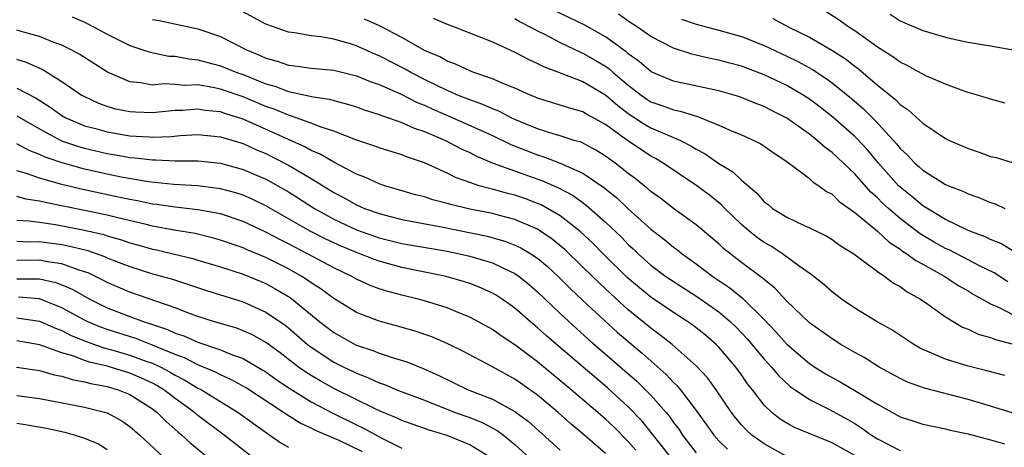
# Model space of a CAD drawing. Units: inches. Extents: x 2511000 to 2514000, y 1539000 to 1542000.
# Drawn here: x 2511535 to 2511622, y 1539062 to 1539100 of the extents above; entities that cross this region are included whole.
import ezdxf

# ---------------------------------------------------------------- set-up
doc = ezdxf.new("R2010")
doc.units = ezdxf.units.IN
doc.header["$MEASUREMENT"] = 0
doc.layers.add('LD25111539_2ft', color=72, linetype='Continuous')

msp = doc.modelspace()

# ---------------------------------------------------------------- linework, layer by layer
at = {"layer": 'LD25111539_2ft'}
for points, elevation in [([(2511623, 1539064.923), (2511621, 1539065.557), (2511619, 1539066.136), (2511615.147, 1539067.147), (2511613.669, 1539067.668), (2511613, 1539067.984), (2511611.166, 1539069), (2511609.835, 1539069.835), (2511609, 1539070.292), (2511607.781, 1539071), (2511607, 1539071.481), (2511605, 1539072.901), (2511603, 1539074.812), (2511601.956, 1539075.956), (2511601, 1539076.719), (2511600.858, 1539076.858), (2511599, 1539078.237), (2511597.444, 1539079.444), (2511597, 1539079.866), (2511595, 1539081.558), (2511593, 1539083), (2511591.868, 1539083.867), (2511591, 1539084.49), (2511590.732, 1539084.732), (2511589.625, 1539085.625), (2511589, 1539086.088), (2511587.85, 1539087), (2511587.351, 1539087.351), (2511587, 1539087.621), (2511586.151, 1539088.151), (2511584.831, 1539088.831), (2511584.229, 1539089), (2511583, 1539089.389), (2511582.464, 1539089.536), (2511581, 1539090.01), (2511579, 1539090.843), (2511578.663, 1539091), (2511577.577, 1539091.577), (2511577, 1539091.793), (2511576.174, 1539092.174), (2511575, 1539092.576), (2511573.931, 1539093), (2511573.297, 1539093.297), (2511573, 1539093.4), (2511571, 1539094.375), (2511569.79, 1539095), (2511569.296, 1539095.296), (2511567, 1539096.469), (2511566.617, 1539096.617), (2511565, 1539097.348), (2511564.487, 1539097.513), (2511563, 1539097.943), (2511561.863, 1539098.137), (2511561, 1539098.23), (2511559.525, 1539098.475), (2511559, 1539098.537), (2511557, 1539099.254), (2511554.563, 1539100.563)], 7778), ([(2511622.527, 1539076.528), (2511621.311, 1539077.311), (2511620.085, 1539077.915), (2511617.332, 1539079.332), (2511617, 1539079.472), (2511616.023, 1539080.023), (2511614.767, 1539080.767), (2511613, 1539082.119), (2511611.969, 1539083), (2511611.461, 1539083.461), (2511611, 1539083.929), (2511610.424, 1539084.424), (2511609, 1539086.042), (2511607, 1539087.941), (2511606.377, 1539088.377), (2511605.693, 1539089), (2511605, 1539089.542), (2511603, 1539090.97), (2511601.645, 1539091.645), (2511601, 1539091.984), (2511600.26, 1539092.26), (2511598.84, 1539092.84), (2511597, 1539093.377), (2511593, 1539094.212), (2511591.035, 1539095.035), (2511589.955, 1539095.955), (2511589, 1539096.625), (2511588.804, 1539096.804), (2511587, 1539098.125), (2511585.164, 1539099.164), (2511582.469, 1539100.469)], 7786), ([(2511622.286, 1539092.286), (2511621, 1539092.631), (2511619.828, 1539093), (2511619, 1539093.233), (2511618.653, 1539093.347), (2511617, 1539093.953), (2511615.33, 1539094.67), (2511615, 1539094.828), (2511614.899, 1539094.9), (2511613.615, 1539095.615), (2511613, 1539095.892), (2511612.371, 1539096.371), (2511611, 1539097.23), (2511609, 1539098.659), (2511608.473, 1539099), (2511607.62, 1539099.62), (2511606.395, 1539100.395)], 7794), ([(2511539.911, 1539099.911), (2511541, 1539099.428), (2511541.828, 1539099), (2511543, 1539098.363), (2511545, 1539097.368), (2511546.133, 1539097), (2511546.772, 1539096.772), (2511548.445, 1539096.445), (2511549, 1539096.419), (2511550.192, 1539096.192), (2511551, 1539096.118), (2511551.869, 1539095.869), (2511553, 1539095.586), (2511554.427, 1539095), (2511555, 1539094.8), (2511557, 1539093.992), (2511557.78, 1539093.78), (2511559, 1539093.311), (2511560.915, 1539092.915), (2511561, 1539092.885), (2511562.632, 1539092.632), (2511563, 1539092.515), (2511564.21, 1539092.21), (2511565, 1539091.954), (2511565.695, 1539091.695), (2511567, 1539091.292), (2511567.199, 1539091.199), (2511567.832, 1539091), (2511569, 1539090.592), (2511570.086, 1539090.086), (2511571, 1539089.792), (2511572.85, 1539089), (2511574.26, 1539088.26), (2511575, 1539087.92), (2511575.604, 1539087.604), (2511577.068, 1539087), (2511581.44, 1539085.44), (2511582.828, 1539084.828), (2511584.126, 1539084.126), (2511585.294, 1539083.293), (2511587, 1539081.776), (2511588.421, 1539080.421), (2511589, 1539079.817), (2511589.431, 1539079.431), (2511589.877, 1539079), (2511591, 1539077.998), (2511592.33, 1539077), (2511592.727, 1539076.727), (2511595.158, 1539075.159), (2511597, 1539073.869), (2511598.041, 1539073), (2511598.529, 1539072.53), (2511599.503, 1539071.503), (2511601, 1539069.693), (2511601.643, 1539069), (2511602.253, 1539068.253), (2511603.295, 1539067.295), (2511605, 1539066.133), (2511606.725, 1539065.275), (2511608.378, 1539064.378), (2511609, 1539064.011), (2511609.624, 1539063.624), (2511610.478, 1539063), (2511611, 1539062.663), (2511613, 1539061.645)], 7774), ([(2511547, 1539099.67), (2511547.575, 1539099.575), (2511551, 1539098.854), (2511553, 1539098.164), (2511555.284, 1539097), (2511556.504, 1539096.504), (2511557, 1539096.261), (2511557.988, 1539095.988), (2511559, 1539095.629), (2511559.572, 1539095.573), (2511561, 1539095.38), (2511563, 1539095.193), (2511565, 1539094.704), (2511566.204, 1539094.204), (2511567, 1539093.938), (2511568.892, 1539093.108), (2511570.357, 1539092.356), (2511571, 1539092.11), (2511571.752, 1539091.752), (2511573.502, 1539091), (2511577, 1539089.445), (2511578.644, 1539088.644), (2511580.069, 1539088.069), (2511581, 1539087.721), (2511581.56, 1539087.56), (2511583.001, 1539087.001), (2511585, 1539086.105), (2511586.846, 1539084.846), (2511587.949, 1539083.95), (2511589, 1539082.953), (2511591, 1539081.164), (2511592.224, 1539080.223), (2511593, 1539079.576), (2511593.337, 1539079.337), (2511593.749, 1539079), (2511595, 1539078.114), (2511596.459, 1539077), (2511597.982, 1539075.982), (2511599.09, 1539075.09), (2511601, 1539073.201), (2511602.073, 1539072.074), (2511603, 1539071.018), (2511605, 1539069.326), (2511605.489, 1539069), (2511606.418, 1539068.417), (2511607, 1539068.076), (2511607.701, 1539067.701), (2511609, 1539066.941), (2511611, 1539065.724), (2511613, 1539064.614), (2511614.23, 1539064.229), (2511615, 1539063.965), (2511617, 1539063.546), (2511617.431, 1539063.432), (2511619, 1539063.114), (2511621, 1539062.596), (2511622.222, 1539062.223)], 7776), ([(2511622.245, 1539068.245), (2511620.669, 1539068.669), (2511619, 1539069.08), (2511617, 1539069.701), (2511615.73, 1539070.27), (2511615, 1539070.563), (2511614.707, 1539070.707), (2511614.204, 1539071), (2511612.278, 1539072.278), (2511610.993, 1539073), (2511609, 1539074.213), (2511607.838, 1539075), (2511607, 1539075.635), (2511606.282, 1539076.282), (2511605.162, 1539077.162), (2511604.102, 1539077.898), (2511602.613, 1539079), (2511601.64, 1539079.64), (2511601, 1539080.002), (2511600.414, 1539080.414), (2511599.686, 1539081), (2511599, 1539081.591), (2511597.525, 1539083), (2511597.273, 1539083.273), (2511596.17, 1539084.17), (2511595.057, 1539085), (2511592.093, 1539087), (2511591.408, 1539087.408), (2511591, 1539087.617), (2511590.16, 1539088.16), (2511588.968, 1539088.969), (2511587, 1539090.404), (2511585.327, 1539091.327), (2511585, 1539091.531), (2511583.84, 1539091.84), (2511583, 1539092.119), (2511581, 1539092.728), (2511580.817, 1539092.817), (2511580.337, 1539093), (2511579, 1539093.594), (2511578.011, 1539093.989), (2511577, 1539094.442), (2511575.37, 1539095), (2511575, 1539095.143), (2511573.736, 1539095.736), (2511573, 1539095.99), (2511572.363, 1539096.364), (2511571, 1539096.945), (2511569, 1539098.09), (2511567.08, 1539099.08), (2511565.698, 1539099.698)], 7780), ([(2511571.77, 1539099.77), (2511573, 1539099.255), (2511573.728, 1539099), (2511575.82, 1539098.18), (2511577, 1539097.686), (2511579, 1539096.782), (2511580.154, 1539096.155), (2511581, 1539095.793), (2511581.519, 1539095.519), (2511585, 1539094.183), (2511587, 1539093.01), (2511588.073, 1539092.073), (2511589, 1539091.369), (2511590.43, 1539090.43), (2511591, 1539090.111), (2511593.609, 1539089), (2511594.531, 1539088.531), (2511595, 1539088.231), (2511595.804, 1539087.804), (2511597, 1539086.974), (2511598.232, 1539086.231), (2511599, 1539085.484), (2511600.348, 1539084.348), (2511601, 1539083.592), (2511601.34, 1539083.34), (2511601.749, 1539083), (2511603, 1539082.225), (2511604.482, 1539081.518), (2511605, 1539081.289), (2511606.538, 1539080.537), (2511607, 1539080.253), (2511607.726, 1539079.726), (2511608.916, 1539079), (2511611, 1539077.43), (2511611.648, 1539077), (2511612.418, 1539076.418), (2511613, 1539076.108), (2511613.636, 1539075.636), (2511614.809, 1539075), (2511615.446, 1539074.554), (2511617, 1539073.421), (2511618.525, 1539072.525), (2511619, 1539072.348), (2511619.907, 1539071.907), (2511621, 1539071.602), (2511621.421, 1539071.421), (2511623.092, 1539071)], 7782), ([(2511579, 1539099.753), (2511579.467, 1539099.467), (2511580.378, 1539099), (2511581, 1539098.658), (2511581.671, 1539098.329), (2511583, 1539097.639), (2511584.787, 1539096.787), (2511585, 1539096.707), (2511586.085, 1539096.085), (2511587, 1539095.535), (2511587.313, 1539095.313), (2511587.656, 1539095), (2511589, 1539093.862), (2511589.498, 1539093.498), (2511590.128, 1539093), (2511590.641, 1539092.641), (2511591, 1539092.415), (2511592.051, 1539092.051), (2511593, 1539091.686), (2511593.581, 1539091.581), (2511595.108, 1539091.107), (2511595.401, 1539091), (2511597, 1539090.353), (2511598.178, 1539089.822), (2511599, 1539089.484), (2511600.099, 1539089), (2511600.704, 1539088.704), (2511601.883, 1539087.883), (2511603, 1539087.141), (2511605, 1539085.627), (2511605.323, 1539085.323), (2511605.84, 1539085), (2511606.499, 1539084.499), (2511607, 1539084.242), (2511607.622, 1539083.622), (2511609, 1539082.636), (2511611, 1539080.993), (2511612.025, 1539080.025), (2511613, 1539079.411), (2511613.229, 1539079.229), (2511613.609, 1539079), (2511614.39, 1539078.39), (2511615, 1539078.082), (2511616.951, 1539077), (2511618.184, 1539076.184), (2511619, 1539075.722), (2511619.448, 1539075.448), (2511621, 1539074.574), (2511621.752, 1539074.248), (2511623, 1539073.607)], 7784), ([(2511623, 1539079.217), (2511621.892, 1539079.891), (2511621, 1539080.25), (2511620.502, 1539080.502), (2511619.15, 1539081), (2511618.886, 1539081.114), (2511617, 1539082.021), (2511615, 1539083.227), (2511614.048, 1539084.048), (2511613, 1539084.868), (2511612.863, 1539085), (2511611.091, 1539087), (2511610.14, 1539088.139), (2511609.181, 1539089.181), (2511609, 1539089.351), (2511607.062, 1539091.062), (2511605.935, 1539091.935), (2511605, 1539092.634), (2511604.778, 1539092.778), (2511604.433, 1539093), (2511603, 1539093.834), (2511601, 1539094.78), (2511599, 1539095.538), (2511597.846, 1539095.846), (2511597, 1539096.09), (2511596.235, 1539096.235), (2511594.616, 1539096.616), (2511593, 1539097.134), (2511591, 1539098.172), (2511589.821, 1539099), (2511589, 1539099.527), (2511588.127, 1539100.127)], 7788), ([(2511593.704, 1539099.704), (2511595, 1539099.256), (2511597, 1539098.727), (2511599, 1539098.161), (2511601, 1539097.37), (2511603, 1539096.436), (2511603.963, 1539095.964), (2511605.26, 1539095.26), (2511606.476, 1539094.475), (2511607, 1539094.09), (2511608.705, 1539092.705), (2511609.777, 1539091.777), (2511610.78, 1539090.78), (2511612.694, 1539088.694), (2511613, 1539088.294), (2511613.677, 1539087.678), (2511614.305, 1539087), (2511614.68, 1539086.68), (2511615, 1539086.37), (2511617, 1539085.118), (2511617.276, 1539085), (2511618.533, 1539084.534), (2511619, 1539084.297), (2511619.969, 1539083.969), (2511621, 1539083.52), (2511621.395, 1539083.395), (2511622.265, 1539083)], 7790), ([(2511601.752, 1539099.752), (2511603.17, 1539099), (2511605, 1539098.093), (2511606.965, 1539096.965), (2511608.182, 1539096.182), (2511609, 1539095.542), (2511609.319, 1539095.319), (2511611, 1539093.886), (2511612.602, 1539092.602), (2511613, 1539092.177), (2511613.709, 1539091.709), (2511615, 1539090.51), (2511617, 1539089.167), (2511617.351, 1539089), (2511619, 1539088.284), (2511619.973, 1539087.972), (2511621, 1539087.586), (2511621.479, 1539087.479), (2511623, 1539087.01)], 7792), ([(2511612.134, 1539100.134), (2511613, 1539099.561), (2511615, 1539098.689), (2511617, 1539098.111), (2511618.153, 1539097.847), (2511619, 1539097.676), (2511620.609, 1539097.391), (2511621, 1539097.336), (2511622.976, 1539096.975)], 7796), ([(2511609, 1539061.195), (2511607, 1539062.323), (2511603.681, 1539063.681), (2511603, 1539064.053), (2511602.421, 1539064.421), (2511601.681, 1539065), (2511601, 1539065.652), (2511599.968, 1539067), (2511599.534, 1539067.535), (2511599, 1539068.311), (2511598.501, 1539069), (2511597, 1539070.764), (2511596.766, 1539071), (2511595.81, 1539071.81), (2511594.696, 1539072.697), (2511594.258, 1539073), (2511593, 1539073.805), (2511591, 1539075.161), (2511589.989, 1539075.989), (2511588.906, 1539076.906), (2511586.785, 1539079), (2511585.899, 1539079.899), (2511584.715, 1539081), (2511583, 1539082.338), (2511581.871, 1539083), (2511581.307, 1539083.307), (2511581, 1539083.439), (2511579.867, 1539083.867), (2511579, 1539084.164), (2511578.328, 1539084.328), (2511577, 1539084.69), (2511576.743, 1539084.742), (2511575.832, 1539085), (2511575, 1539085.271), (2511573.735, 1539085.735), (2511573, 1539086.113), (2511571, 1539087.017), (2511569.51, 1539087.51), (2511569, 1539087.721), (2511567, 1539088.333), (2511566.524, 1539088.524), (2511564.947, 1539089.053), (2511563, 1539089.812), (2511561.804, 1539090.196), (2511561, 1539090.523), (2511559.18, 1539091.18), (2511559, 1539091.216), (2511557.748, 1539091.748), (2511557, 1539092), (2511555, 1539092.843), (2511553, 1539093.528), (2511552.327, 1539093.673), (2511551, 1539093.888), (2511549.856, 1539093.856), (2511549, 1539093.935), (2511548.024, 1539093.976), (2511547, 1539093.878), (2511545.919, 1539094.081), (2511545, 1539094.157), (2511543.026, 1539095.026), (2511540.587, 1539096.587), (2511539.824, 1539097), (2511539, 1539097.4), (2511538.382, 1539097.618), (2511537, 1539098.162), (2511535.404, 1539098.596), (2511535, 1539098.722)], 7772), ([(2511603, 1539061.116), (2511601, 1539062.221), (2511599.917, 1539063), (2511599.437, 1539063.436), (2511599, 1539063.916), (2511598.5, 1539064.5), (2511598.123, 1539065), (2511596.759, 1539067), (2511596.015, 1539068.015), (2511595, 1539069.11), (2511592.879, 1539071), (2511591.832, 1539071.832), (2511591, 1539072.421), (2511589, 1539074.048), (2511587.452, 1539075.452), (2511586.42, 1539076.42), (2511585, 1539077.828), (2511583.387, 1539079.387), (2511582.293, 1539080.293), (2511581, 1539081.154), (2511579, 1539082.02), (2511577.64, 1539082.36), (2511577, 1539082.539), (2511575, 1539082.935), (2511573.332, 1539083.332), (2511573, 1539083.447), (2511571.759, 1539083.759), (2511571, 1539084.019), (2511570.211, 1539084.211), (2511567.496, 1539085), (2511567, 1539085.166), (2511565.752, 1539085.752), (2511565, 1539086.033), (2511563, 1539087.075), (2511561.792, 1539087.791), (2511561, 1539088.122), (2511560.44, 1539088.44), (2511555, 1539090.883), (2511553.383, 1539091.383), (2511553, 1539091.518), (2511551.649, 1539091.649), (2511551, 1539091.757), (2511549.645, 1539091.645), (2511549, 1539091.626), (2511547, 1539091.428), (2511545.483, 1539091.483), (2511545, 1539091.514), (2511543.765, 1539091.765), (2511543, 1539091.987), (2511542.254, 1539092.254), (2511540.892, 1539092.892), (2511540.704, 1539093), (2511539, 1539094.174), (2511537.25, 1539095.25), (2511535.872, 1539095.872), (2511535, 1539096.144)], 7770), ([(2511535, 1539093.615), (2511536.715, 1539092.715), (2511537.943, 1539091.943), (2511539, 1539091.187), (2511539.332, 1539091), (2511541, 1539090.298), (2511541.95, 1539090.05), (2511543, 1539089.753), (2511545, 1539089.416), (2511546.699, 1539089.301), (2511547, 1539089.291), (2511548.65, 1539089.35), (2511549.421, 1539089.421), (2511551, 1539089.51), (2511553, 1539089.322), (2511555, 1539088.713), (2511556.175, 1539088.175), (2511557, 1539087.832), (2511557.561, 1539087.561), (2511559, 1539086.823), (2511561, 1539085.641), (2511563, 1539084.402), (2511563.925, 1539083.925), (2511565, 1539083.309), (2511565.723, 1539083), (2511567, 1539082.541), (2511569, 1539082.033), (2511572.653, 1539081.347), (2511576.549, 1539080.548), (2511578.111, 1539080.111), (2511579, 1539079.771), (2511579.526, 1539079.526), (2511580.408, 1539079), (2511581, 1539078.604), (2511581.869, 1539077.869), (2511582.804, 1539077), (2511583.899, 1539075.898), (2511585, 1539074.869), (2511588.064, 1539072.063), (2511590.23, 1539070.23), (2511592.351, 1539068.351), (2511593, 1539067.644), (2511593.333, 1539067.333), (2511593.603, 1539067), (2511595, 1539065.184), (2511595.912, 1539063.912), (2511596.543, 1539063), (2511597, 1539062.487), (2511597.753, 1539061.753)], 7768), ([(2511535, 1539091.157), (2511537, 1539090.006), (2511538.962, 1539088.962), (2511540.453, 1539088.453), (2511541, 1539088.304), (2511543, 1539087.845), (2511543.734, 1539087.734), (2511545, 1539087.495), (2511545.465, 1539087.465), (2511547, 1539087.271), (2511547.281, 1539087.281), (2511549, 1539087.199), (2511549.21, 1539087.21), (2511551, 1539087.187), (2511553, 1539086.977), (2511555, 1539086.432), (2511557, 1539085.568), (2511557.375, 1539085.375), (2511559, 1539084.449), (2511559.895, 1539083.895), (2511561.285, 1539083), (2511563, 1539082.054), (2511565, 1539081.117), (2511567, 1539080.407), (2511569, 1539079.918), (2511573, 1539079.226), (2511574.088, 1539079), (2511575, 1539078.785), (2511577, 1539078.184), (2511578.544, 1539077.456), (2511579, 1539077.26), (2511579.374, 1539077), (2511580.272, 1539076.272), (2511581, 1539075.643), (2511583, 1539073.723), (2511584.417, 1539072.417), (2511585.472, 1539071.472), (2511589.75, 1539067.75), (2511591, 1539066.522), (2511592.343, 1539065), (2511592.642, 1539064.642), (2511593, 1539064.127), (2511593.484, 1539063.484), (2511593.793, 1539063), (2511595, 1539061.431)], 7766), ([(2511592.871, 1539060.871), (2511591.922, 1539062.078), (2511591.126, 1539063.126), (2511590.225, 1539064.225), (2511589, 1539065.496), (2511587.159, 1539067.159), (2511582.657, 1539071), (2511581.768, 1539071.768), (2511581, 1539072.469), (2511580.358, 1539073), (2511579, 1539074.198), (2511577.856, 1539075), (2511577.337, 1539075.337), (2511577, 1539075.527), (2511575.987, 1539075.988), (2511575, 1539076.373), (2511574.532, 1539076.532), (2511572.934, 1539077), (2511569, 1539077.793), (2511567, 1539078.333), (2511566.508, 1539078.509), (2511565.289, 1539079), (2511565, 1539079.101), (2511563.659, 1539079.659), (2511562.289, 1539080.289), (2511560.907, 1539081), (2511557, 1539083.234), (2511555.805, 1539083.805), (2511555, 1539084.158), (2511554.361, 1539084.361), (2511553, 1539084.726), (2511552.766, 1539084.766), (2511550.98, 1539084.98), (2511548.885, 1539085.114), (2511546.65, 1539085.35), (2511544.234, 1539085.766), (2511543, 1539086.021), (2511541, 1539086.471), (2511539.012, 1539087.012), (2511537.514, 1539087.514), (2511537, 1539087.764), (2511536.105, 1539088.105), (2511535, 1539088.703)], 7764), ([(2511589.679, 1539061.679), (2511589, 1539062.441), (2511587.721, 1539063.721), (2511587, 1539064.4), (2511586.316, 1539065), (2511583.955, 1539067), (2511581, 1539069.456), (2511579, 1539070.96), (2511577.767, 1539071.766), (2511577, 1539072.32), (2511575.781, 1539073), (2511575, 1539073.412), (2511574.324, 1539073.676), (2511573, 1539074.228), (2511571, 1539074.849), (2511570.439, 1539075), (2511569, 1539075.345), (2511567.694, 1539075.693), (2511567, 1539075.915), (2511566.21, 1539076.21), (2511565, 1539076.762), (2511564.583, 1539077), (2511563, 1539077.745), (2511560.686, 1539079), (2511559.568, 1539079.568), (2511559, 1539079.878), (2511558.244, 1539080.244), (2511557, 1539080.91), (2511555, 1539081.847), (2511553, 1539082.509), (2511551, 1539082.874), (2511549, 1539083.101), (2511547.352, 1539083.352), (2511547, 1539083.387), (2511545.669, 1539083.669), (2511545, 1539083.778), (2511544.004, 1539084.004), (2511540.704, 1539084.704), (2511539, 1539085.109), (2511537, 1539085.662), (2511535.955, 1539086.045), (2511535, 1539086.322)], 7762), ([(2511587, 1539061.372), (2511585, 1539063.121), (2511583.974, 1539063.974), (2511582.812, 1539065), (2511581, 1539066.515), (2511579, 1539067.943), (2511576.958, 1539069.042), (2511574.393, 1539070.393), (2511573.056, 1539071.056), (2511571.663, 1539071.663), (2511570.174, 1539072.174), (2511568.62, 1539072.62), (2511567, 1539073.05), (2511565, 1539073.823), (2511563, 1539075.047), (2511561.881, 1539075.881), (2511561, 1539076.443), (2511560.681, 1539076.681), (2511560.172, 1539077), (2511559, 1539077.662), (2511557, 1539078.667), (2511555.349, 1539079.349), (2511555, 1539079.513), (2511553, 1539080.209), (2511552.387, 1539080.387), (2511550.773, 1539080.773), (2511548.907, 1539081.093), (2511547, 1539081.447), (2511546.431, 1539081.569), (2511543.805, 1539082.195), (2511543, 1539082.408), (2511541, 1539082.83), (2511537.514, 1539083.514), (2511537, 1539083.648), (2511535.82, 1539083.82), (2511535, 1539084.045)], 7760), ([(2511535, 1539081.958), (2511536.084, 1539081.915), (2511537, 1539081.796), (2511538.416, 1539081.584), (2511541, 1539081.09), (2511542.693, 1539080.693), (2511543, 1539080.589), (2511544.242, 1539080.242), (2511545, 1539079.973), (2511545.771, 1539079.771), (2511547, 1539079.413), (2511547.345, 1539079.345), (2511548.81, 1539079), (2511550.567, 1539078.567), (2511551, 1539078.439), (2511553, 1539077.845), (2511555, 1539077.186), (2511557, 1539076.365), (2511557.888, 1539075.888), (2511559.143, 1539075.143), (2511561.781, 1539073), (2511563, 1539072.054), (2511564.883, 1539071), (2511565, 1539070.942), (2511566.46, 1539070.459), (2511567, 1539070.233), (2511568.159, 1539069.841), (2511569.454, 1539069.454), (2511570.887, 1539068.887), (2511572.267, 1539068.267), (2511574.858, 1539067), (2511577, 1539066.183), (2511579, 1539065.089), (2511580.19, 1539064.19), (2511582.302, 1539062.302), (2511583, 1539061.659)], 7758), ([(2511535, 1539080.101), (2511536.064, 1539080.064), (2511537, 1539080.086), (2511539, 1539079.806), (2511539.679, 1539079.68), (2511541.272, 1539079.272), (2511542.76, 1539078.76), (2511543, 1539078.646), (2511543.59, 1539078.41), (2511545, 1539077.864), (2511547, 1539077.236), (2511548.746, 1539076.746), (2511550.27, 1539076.27), (2511551.768, 1539075.768), (2511555, 1539074.75), (2511557, 1539073.854), (2511558.698, 1539072.698), (2511559, 1539072.456), (2511560.682, 1539071), (2511561, 1539070.754), (2511563, 1539069.442), (2511563.878, 1539069), (2511564.645, 1539068.645), (2511565, 1539068.461), (2511566.067, 1539068.066), (2511567, 1539067.619), (2511567.468, 1539067.468), (2511568.579, 1539067), (2511571, 1539066.069), (2511573.717, 1539065), (2511575, 1539064.543), (2511576.114, 1539064.115), (2511577.421, 1539063.421), (2511577.972, 1539063), (2511579, 1539062.172), (2511581, 1539060.335)], 7756), ([(2511576.864, 1539061), (2511575, 1539062.149), (2511573, 1539062.96), (2511571.423, 1539063.423), (2511569, 1539064.3), (2511568.531, 1539064.531), (2511567.357, 1539065), (2511566.719, 1539065.281), (2511563, 1539067.121), (2511561.791, 1539067.791), (2511561, 1539068.254), (2511560.541, 1539068.541), (2511559.89, 1539069), (2511558.255, 1539070.255), (2511557.102, 1539071.102), (2511557, 1539071.173), (2511555.835, 1539071.835), (2511555, 1539072.212), (2511554.425, 1539072.425), (2511552.473, 1539073), (2511551, 1539073.475), (2511550.268, 1539073.732), (2511549, 1539074.224), (2511545, 1539075.609), (2511543, 1539076.463), (2511542.653, 1539076.653), (2511541.303, 1539077.303), (2511541, 1539077.409), (2511540.423, 1539077.577), (2511539, 1539078.097), (2511537.708, 1539078.292), (2511537, 1539078.439), (2511535, 1539078.406)], 7754), ([(2511535, 1539076.791), (2511536.796, 1539076.796), (2511537, 1539076.78), (2511538.454, 1539076.454), (2511539, 1539076.25), (2511539.886, 1539075.886), (2511541, 1539075.248), (2511541.472, 1539075), (2511543, 1539074.243), (2511545, 1539073.464), (2511546.25, 1539073), (2511546.825, 1539072.826), (2511548.325, 1539072.325), (2511549, 1539072.007), (2511549.759, 1539071.759), (2511551, 1539071.189), (2511553, 1539070.516), (2511553.83, 1539070.169), (2511555, 1539069.753), (2511556.741, 1539068.741), (2511557, 1539068.577), (2511557.915, 1539067.915), (2511559.108, 1539067.108), (2511561, 1539065.945), (2511562.929, 1539064.93), (2511565, 1539063.906), (2511565.619, 1539063.619), (2511567.299, 1539062.701), (2511569, 1539061.849)], 7752), ([(2511565.533, 1539061.533), (2511563.487, 1539062.513), (2511561.399, 1539063.399), (2511561, 1539063.615), (2511560.041, 1539064.041), (2511558.814, 1539064.814), (2511558.558, 1539065), (2511555.204, 1539067.203), (2511553.919, 1539067.919), (2511553, 1539068.313), (2511552.557, 1539068.557), (2511551, 1539069.196), (2511549.813, 1539069.813), (2511549, 1539070.11), (2511547, 1539070.943), (2511545.513, 1539071.513), (2511543, 1539072.315), (2511542.491, 1539072.491), (2511541.271, 1539073), (2511541, 1539073.133), (2511539, 1539074.238), (2511537, 1539075.014), (2511535.159, 1539075.159)], 7750), ([(2511535, 1539073.357), (2511537, 1539073.067), (2511538.425, 1539072.425), (2511539, 1539072.218), (2511539.799, 1539071.799), (2511541.224, 1539071.223), (2511542.709, 1539070.709), (2511543.496, 1539070.503), (2511545, 1539070.065), (2511546.492, 1539069.508), (2511547, 1539069.334), (2511547.714, 1539069), (2511548.558, 1539068.558), (2511549, 1539068.289), (2511549.859, 1539067.859), (2511551, 1539067.153), (2511551.304, 1539067), (2511554.566, 1539065), (2511557.135, 1539063.135), (2511557.363, 1539063), (2511558.33, 1539062.329), (2511559, 1539061.924)], 7748), ([(2511555.884, 1539061), (2511553.331, 1539063), (2511551, 1539064.743), (2511550.7, 1539065), (2511549, 1539066.226), (2511547.992, 1539067), (2511547.375, 1539067.375), (2511547, 1539067.571), (2511546.024, 1539068.024), (2511545, 1539068.461), (2511543, 1539069.072), (2511541.438, 1539069.438), (2511541, 1539069.59), (2511540.044, 1539069.956), (2511539, 1539070.26), (2511537.029, 1539070.971), (2511535, 1539071.313)], 7746), ([(2511534.996, 1539068.996), (2511537, 1539068.705), (2511538.318, 1539068.318), (2511539, 1539068.202), (2511539.904, 1539067.904), (2511541, 1539067.715), (2511541.553, 1539067.553), (2511543, 1539067.281), (2511543.96, 1539067), (2511545, 1539066.581), (2511547, 1539065.308), (2511547.406, 1539065), (2511548.187, 1539064.187), (2511549, 1539063.495), (2511549.257, 1539063.257), (2511549.583, 1539063), (2511550.314, 1539062.314), (2511551.926, 1539061)], 7744), ([(2511535, 1539066.498), (2511537, 1539066.225), (2511540.41, 1539065.59), (2511541, 1539065.465), (2511543, 1539064.955), (2511544.271, 1539064.271), (2511545, 1539063.769), (2511545.884, 1539063), (2511548.024, 1539061)], 7742), ([(2511535, 1539064.048), (2511535.917, 1539063.917), (2511537.622, 1539063.622), (2511539.259, 1539063.259), (2511540.156, 1539063), (2511541, 1539062.737), (2511542.219, 1539062.219), (2511543, 1539061.737)], 7740)]:
    msp.add_lwpolyline(points, dxfattribs=dict(at, elevation=elevation))

doc.saveas('drawing.dxf')
